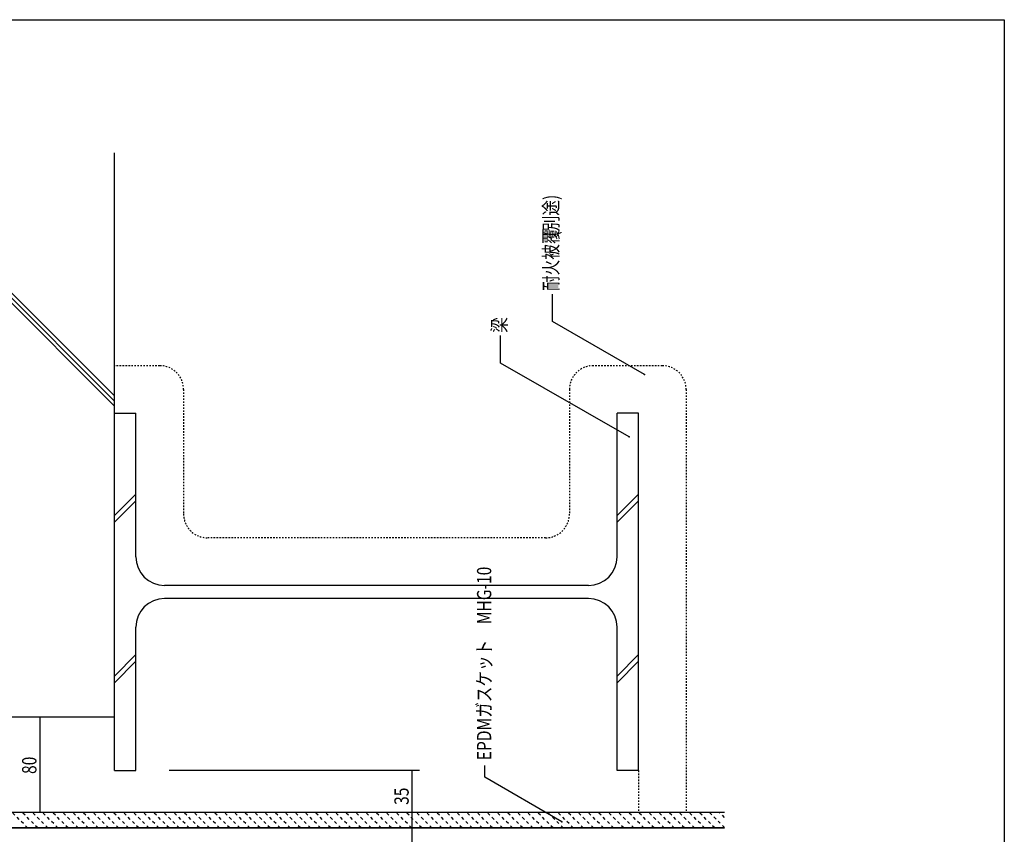
# Model space of a CAD drawing. Extents: x 3242 to 5184, y 2323 to 3623.
# Drawn here: x 4341 to 5167, y 2939 to 3623 of the extents above; entities that cross this region are included whole.
import ezdxf

# ---------------------------------------------------------------- set-up
doc = ezdxf.new("R2010")
doc.units = 0
doc.header["$MEASUREMENT"] = 0
doc.linetypes.add('DASHED1', pattern=[2.5, 1.25, -1.25])
doc.linetypes.add('DASHED2', pattern=[5, 2.5, -2.5])
for name, color, linetype in [('_0-0_メ__ス', 7, 'CONTINUOUS'), ('_0-1_躯体', 7, 'CONTINUOUS'), ('_0-4_その他部材', 7, 'CONTINUOUS'), ('_0-9_部材名__寸法', 7, 'CONTINUOUS'), ('_0-A_枠線', 7, 'CONTINUOUS')]:
    doc.layers.add(name, color=color, linetype=linetype)
doc.styles.get("Standard").update_dxf_attribs({"font": 'txt', "bigfont": 'bigfont.shx'})

msp = doc.modelspace()

# ---------------------------------------------------------------- linework, layer by layer
at = {"layer": '_0-0_メ__ス', "color": 5, "linetype": 'Continuous'}
for p, q in [((3647.94, 2957.05), (4932.5, 2957.05)), ((4168.82, 2944.05), (4932.5, 2944.05))]:
    msp.add_line(p, q, dxfattribs=at)
at = {"layer": '_0-0_メ__ス', "color": 7}
for p in [(4865.44, 3324.59), (4852.35, 3272.26), (4795.93, 2949.03)]:
    msp.add_point(p, dxfattribs=at)
at = {"layer": '_0-1_躯体', "color": 7, "linetype": 'Continuous'}
for p, q in [((4420.28, 3037.05), (4420.28, 3510.76)), ((4270.28, 3456.59), (4420.28, 3306.59)), ((4270.28, 3452.35), (4420.28, 3302.35)), ((4270.28, 3448.11), (4420.28, 3298.1)), ((4420.28, 3292.05), (4438.28, 3292.05)), ((4420.28, 2992.05), (4420.28, 3292.05)), ((4438.28, 3171.55), (4438.28, 3292.05)), ((4860.28, 3292.05), (4842.28, 3292.05)), ((4842.28, 3171.55), (4842.28, 3292.05)), ((4860.28, 2992.05), (4860.28, 3292.05)), ((4438.28, 3224.27), (4420.28, 3206.27)), ((4438.28, 3218.62), (4420.28, 3200.62)), ((4860.28, 3224.27), (4842.28, 3206.27)), ((4860.28, 3218.62), (4842.28, 3200.62)), ((4818.28, 3147.55), (4462.28, 3147.55)), ((4818.28, 3136.55), (4462.28, 3136.55)), ((4438.28, 2992.05), (4438.28, 3112.55)), ((4842.28, 2992.05), (4842.28, 3112.55)), ((4438.28, 3089.48), (4420.28, 3071.48)), ((4860.28, 3089.48), (4842.28, 3071.48)), ((4438.28, 3083.83), (4420.28, 3065.83)), ((4860.28, 3083.83), (4842.28, 3065.83)), ((4420.28, 3037.05), (3647.4, 3037.05)), ((4420.28, 2992.05), (4438.28, 2992.05)), ((4860.28, 2992.05), (4842.28, 2992.05))]:
    msp.add_line(p, q, dxfattribs=at)
for centre, start, end in [((4462.28, 3171.55), 180, 270), ((4818.28, 3171.55), 270, 0), ((4462.28, 3112.55), 90, 180), ((4818.28, 3112.55), 0, 90)]:
    msp.add_arc(centre, 24, start, end, dxfattribs=at)
at = {"layer": '_0-4_その他部材', "color": 7, "linetype": 'DASHED1'}
for p, q in [((4458.28, 3332.05), (4420.28, 3332.05)), ((4880.28, 3332.05), (4822.28, 3332.05)), ((4478.28, 3312.05), (4478.28, 3207.55)), ((4802.28, 3312.05), (4802.28, 3207.55)), ((4900.28, 3312.05), (4900.28, 2957.05)), ((4782.28, 3187.55), (4498.28, 3187.55)), ((4860.28, 2992.05), (4860.28, 2957.05))]:
    msp.add_line(p, q, dxfattribs=at)
at = {"layer": '_0-4_その他部材', "color": 7, "linetype": 'Continuous'}
for p, q in [((3647.94, 2957.05), (4932.5, 2957.05)), ((4932.5, 2944.05), (3647.94, 2944.05))]:
    msp.add_line(p, q, dxfattribs=at)
at = {"layer": '_0-4_その他部材', "color": 7, "linetype": 'DASHED2'}
for p, q in [((4347.28, 2944.05), (4334.28, 2957.05)), ((4355.77, 2944.05), (4342.77, 2957.05)), ((4364.25, 2944.05), (4351.25, 2957.05)), ((4372.74, 2944.05), (4359.74, 2957.05)), ((4381.23, 2944.05), (4368.23, 2957.05)), ((4389.71, 2944.05), (4376.71, 2957.05)), ((4398.2, 2944.05), (4385.2, 2957.05)), ((4406.68, 2944.05), (4393.68, 2957.05)), ((4415.17, 2944.05), (4402.17, 2957.05)), ((4423.65, 2944.05), (4410.65, 2957.05)), ((4432.14, 2944.05), (4419.14, 2957.05)), ((4440.62, 2944.05), (4427.62, 2957.05)), ((4449.11, 2944.05), (4436.11, 2957.05)), ((4457.59, 2944.05), (4444.59, 2957.05)), ((4466.08, 2944.05), (4453.08, 2957.05)), ((4474.56, 2944.05), (4461.56, 2957.05)), ((4483.05, 2944.05), (4470.05, 2957.05)), ((4491.53, 2944.05), (4478.53, 2957.05)), ((4500.02, 2944.05), (4487.02, 2957.05)), ((4508.5, 2944.05), (4495.5, 2957.05)), ((4516.99, 2944.05), (4503.99, 2957.05)), ((4525.48, 2944.05), (4512.48, 2957.05)), ((4533.96, 2944.05), (4520.96, 2957.05)), ((4542.45, 2944.05), (4529.45, 2957.05)), ((4550.93, 2944.05), (4537.93, 2957.05)), ((4559.42, 2944.05), (4546.42, 2957.05)), ((4567.9, 2944.05), (4554.9, 2957.05)), ((4576.39, 2944.05), (4563.39, 2957.05)), ((4584.87, 2944.05), (4571.87, 2957.05)), ((4593.36, 2944.05), (4580.36, 2957.05)), ((4601.84, 2944.05), (4588.84, 2957.05)), ((4610.33, 2944.05), (4597.33, 2957.05)), ((4618.81, 2944.05), (4605.81, 2957.05)), ((4627.3, 2944.05), (4614.3, 2957.05)), ((4635.78, 2944.05), (4622.78, 2957.05)), ((4644.27, 2944.05), (4631.27, 2957.05)), ((4652.75, 2944.05), (4639.75, 2957.05)), ((4661.24, 2944.05), (4648.24, 2957.05)), ((4669.73, 2944.05), (4656.73, 2957.05)), ((4678.21, 2944.05), (4665.21, 2957.05)), ((4686.7, 2944.05), (4673.7, 2957.05)), ((4695.18, 2944.05), (4682.18, 2957.05)), ((4703.67, 2944.05), (4690.67, 2957.05)), ((4712.15, 2944.05), (4699.15, 2957.05)), ((4720.64, 2944.05), (4707.64, 2957.05)), ((4729.12, 2944.05), (4716.12, 2957.05)), ((4737.61, 2944.05), (4724.61, 2957.05)), ((4746.09, 2944.05), (4733.09, 2957.05)), ((4754.58, 2944.05), (4741.58, 2957.05)), ((4763.06, 2944.05), (4750.06, 2957.05)), ((4771.55, 2944.05), (4758.55, 2957.05)), ((4780.03, 2944.05), (4767.03, 2957.05)), ((4788.52, 2944.05), (4775.52, 2957.05)), ((4797, 2944.05), (4784, 2957.05)), ((4805.49, 2944.05), (4792.49, 2957.05)), ((4813.97, 2944.05), (4800.97, 2957.05)), ((4822.46, 2944.05), (4809.46, 2957.05)), ((4830.95, 2944.05), (4817.95, 2957.05)), ((4839.43, 2944.05), (4826.43, 2957.05)), ((4847.92, 2944.05), (4834.92, 2957.05)), ((4856.4, 2944.05), (4843.4, 2957.05)), ((4864.89, 2944.05), (4851.89, 2957.05)), ((4873.37, 2944.05), (4860.37, 2957.05)), ((4881.86, 2944.05), (4868.86, 2957.05)), ((4890.34, 2944.05), (4877.34, 2957.05)), ((4898.83, 2944.05), (4885.83, 2957.05)), ((4907.31, 2944.05), (4894.31, 2957.05)), ((4915.8, 2944.05), (4902.8, 2957.05)), ((4924.28, 2944.05), (4911.28, 2957.05)), ((4932.5, 2944.32), (4919.77, 2957.05)), ((4932.5, 2952.81), (4928.25, 2957.05))]:
    msp.add_line(p, q, dxfattribs=at)
at = {"layer": '_0-4_その他部材', "color": 7, "linetype": 'DASHED1'}
for centre, start, end in [((4458.28, 3312.05), 0, 90), ((4822.28, 3312.05), 90, 180), ((4880.28, 3312.05), 0, 90), ((4498.28, 3207.55), 180, 270), ((4782.28, 3207.55), 270, 0)]:
    msp.add_arc(centre, 20, start, end, dxfattribs=at)
at = {"layer": '_0-9_部材名__寸法', "color": 7, "linetype": 'Continuous'}
for p, q in [((4788.01, 3369.05), (4788.01, 3392.15)), ((4865.44, 3324.59), (4788.01, 3369.05)), ((4744.52, 3334.18), (4744.52, 3357.28)), ((4852.35, 3272.26), (4744.52, 3334.18)), ((4357.7, 2957.05), (4357.7, 3037.05)), ((4731.22, 2986.45), (4731.22, 2996.29)), ((4676.3, 2992.04), (4466.29, 2992.04)), ((4670.3, 2957.05), (4670.3, 2992.04)), ((4795.93, 2949.03), (4731.22, 2986.45)), ((4670.3, 2897.05), (4670.3, 2957.05))]:
    msp.add_line(p, q, dxfattribs=at)
at = {"layer": '_0-9_部材名__寸法', "color": 7}
for p in [(4357.7, 3037.05), (4670.3, 2992.04), (4357.7, 2957.05), (4670.3, 2957.05)]:
    msp.add_point(p, dxfattribs=at)
at = {"layer": '_0-A_枠線', "color": 7, "linetype": 'Continuous'}
for p, q in [((3242.49, 3622.52), (5167.49, 3622.52)), ((5167.49, 3622.52), (5167.49, 2322.52))]:
    msp.add_line(p, q, dxfattribs=at)

# ---------------------------------------------------------------- texts
at = {"layer": '_0-9_部材名__寸法', "color": 4, "width": 0.8}
for s, p in [('(別途)', (4792.81, 3440.51)), ('耐火被覆', (4792.81, 3394.83)), ('梁', (4749.47, 3359.68)), ('EPDMガスケット\u3000MHG-10', (4736.66, 3000.78)), ('80', (4354.7, 2989.25)), ('35', (4667.3, 2963.28))]:
    msp.add_text(s, height=12, rotation=90, dxfattribs=at).set_placement(p)

doc.saveas('drawing.dxf')
